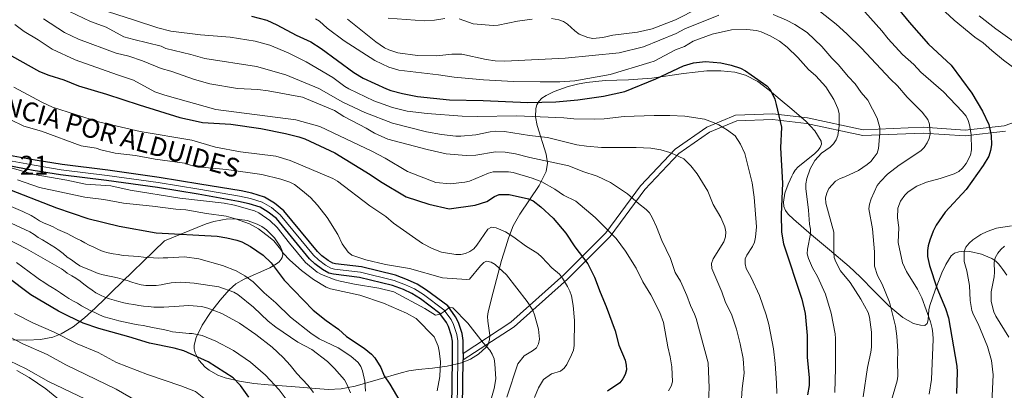
# Model space of a CAD drawing. Units: metres. Extents: x 620507 to 627377, y 766717 to 771467.
# Drawn here: x 625330 to 625850, y 767669 to 767865 of the extents above; entities that cross this region are included whole.
import ezdxf
from ezdxf.enums import TextEntityAlignment as Align

# ---------------------------------------------------------------- set-up
doc = ezdxf.new("R2010")
doc.units = ezdxf.units.M
doc.header["$MEASUREMENT"] = 0
doc.linetypes.add('DGN Style 3', pattern=[120.10663, 85.79045, -34.31618])
doc.linetypes.add('DGN Style 4', pattern=[137.35051, 68.63236, -34.31618, 0.08579, -34.31618])
for name, color, linetype, lineweight in [('Altimetria', 7, 'Continuous', 0), ('centroides', 7, 'Continuous', 0), ('Complex', 7, 'Continuous', 0), ('Ejes', 7, 'Continuous', 0), ('Entidades rusticas', 7, 'Continuous', 0), ('Textos rotulacion', 7, 'Continuous', 0), ('Viales-ffcc', 7, 'Continuous', 0), ('Zona arbolada', 7, 'Continuous', 0)]:
    doc.layers.add(name, color=color, linetype=linetype, lineweight=lineweight)
doc.styles.add('Style-Arial Narrow', font='txt')
doc.styles.add('Style-Times New Roman', font='txt')

msp = doc.modelspace()

# ---------------------------------------------------------------- linework, layer by layer
at = {"layer": 'Altimetria', "color": 30, "linetype": 'Continuous', "lineweight": 30, "flags": 128}
for points, elevation in [([(625790.278, 767875.662), (625800.011, 767863.714), (625810.225, 767852.192), (625822.277, 767841.013), (625833.205, 767826.266), (625838.857, 767816.789), (625842.081, 767809.703), (625843.366, 767803.977), (625843.499, 767798.942), (625843.119, 767795.889), (625842.094, 767793.006), (625839.176, 767788.013), (625830.25, 767775.409), (625819.046, 767763.443), (625814.38, 767756.591), (625812.736, 767753.355), (625810.873, 767748.573), (625810.02, 767745.609), (625809.708, 767743.13), (625809.769, 767740.075), (625810.798, 767735.147), (625814.596, 767723.474), (625819.22, 767712.458), (625820.786, 767707.584)], 700), ([(625452.281, 767867), (625460.371, 767864.767), (625465.596, 767862.423), (625475.952, 767856.889), (625483.63, 767853.288), (625489.101, 767849.835), (625506.414, 767837.215), (625511.255, 767834.205), (625523.633, 767828.46), (625525.995, 767827.637), (625532.124, 767826.011), (625540.006, 767824.503), (625556.915, 767822.764), (625574.742, 767822.427), (625598.363, 767821.25), (625613.127, 767821.688), (625624.737, 767822.788), (625638.367, 767824.691), (625649.646, 767827.191), (625666.076, 767833.792), (625680.616, 767840.768), (625686.022, 767842.275), (625692.394, 767842.935), (625700.493, 767842.286), (625705.883, 767841.088), (625710.787, 767839.448), (625713.419, 767838.048), (625716.538, 767836.02), (625724.815, 767830.068), (625726.517, 767828.147), (625728.934, 767823.003), (625729.676, 767820.231), (625732.589, 767808.239), (625731.935, 767797.371), (625733.081, 767778.669), (625732.322, 767762.237), (625732.447, 767752.798), (625733.573, 767746.74), (625743.335, 767717.429), (625745.055, 767709.872), (625746.056, 767698.229), (625746.105, 767686.818), (625747.133, 767675.915), (625747.106, 767671.877), (625746.326, 767666.868)], 725), ([(625325.411, 767845.917), (625340.198, 767837.78), (625345.059, 767835.766), (625352.956, 767833.225), (625360.828, 767830.147), (625375.664, 767825.809), (625392.902, 767820.065), (625414.304, 767813.486), (625422.392, 767811.602), (625426.428, 767810.774), (625441.371, 767809.874), (625457.138, 767807.561), (625470.161, 767804.959), (625477.325, 767803.164), (625480.44, 767802.067), (625496.36, 767794.746), (625515.037, 767783.323), (625520.447, 767779.661), (625534.049, 767771.57), (625546.084, 767767.664), (625556.843, 767765.198), (625570.591, 767767.096), (625576.78, 767769.071), (625580.8, 767771.76), (625583.247, 767772.767), (625588.525, 767772.7), (625598.655, 767770.524), (625601.218, 767769.373), (625605.327, 767766.207), (625611.835, 767760.256), (625618.541, 767752.367), (625623.278, 767745.125), (625630.169, 767736.05), (625633.721, 767729.16), (625636.604, 767721.145), (625639.808, 767713.611), (625644.484, 767700.798), (625646.55, 767693.225), (625649.815, 767685.306), (625650.432, 767682.619), (625650.486, 767680.118), (625649.812, 767677.629), (625648.625, 767675.301), (625646.98, 767673.349), (625640.491, 767668.812)], 750), ([(625321.036, 767776.575), (625349.182, 767765.77), (625365.692, 767760.019), (625382.295, 767756.051), (625401.857, 767752.419), (625434.185, 767750.789), (625439.289, 767749.921), (625444.52, 767748.584), (625447.106, 767747.673), (625451.795, 767745.328), (625458.496, 767740.693), (625462.697, 767736.557), (625469.453, 767727.576), (625484.794, 767711.581), (625491.78, 767706.182), (625498.327, 767701.605), (625502.493, 767697.691), (625511.752, 767691.645), (625515.636, 767688.391), (625517.398, 767686.496), (625520.704, 767681.28), (625522.349, 767676.938), (625525.377, 767672.623), (625530.716, 767663.532)], 775), ([(625450.931, 767665.688), (625446.495, 767671.893), (625442.624, 767675.952), (625429.33, 767684.322), (625416.435, 767690.169), (625411.355, 767691.497), (625398.244, 767694.244), (625387.441, 767697.563), (625371.564, 767701.897), (625363.208, 767704.817), (625355.16, 767708.583), (625350.192, 767711.083), (625335.653, 767719.822), (625322.663, 767729.51)], 800), ([(625820.786, 767707.584), (625825.197, 767682.109), (625825.46, 767679.115), (625825.052, 767667.606)], 700)]:
    msp.add_lwpolyline(points, dxfattribs=dict(at, elevation=elevation))
at = {"layer": 'Altimetria', "color": 30, "linetype": 'Continuous', "lineweight": 0, "flags": 128}
for points, elevation in [([(625812.188, 767875.684), (625823.818, 767864.784), (625834.754, 767855.859), (625839.238, 767852.796), (625843.721, 767848.731), (625849.914, 767843.768), (625864.8, 767832.847)], 695), ([(625696.462, 767767.366), (625693.533, 767774.501), (625687.885, 767783.588), (625684.499, 767787.849), (625680.834, 767791.56), (625676.007, 767793.88), (625673.519, 767794.946), (625668.67, 767796.395), (625663.444, 767797.167), (625655.729, 767797.631), (625637.299, 767797.565), (625629.459, 767798.232), (625624.269, 767798.981), (625608.735, 767802.772), (625599.217, 767803.871), (625586.122, 767805.925), (625581.059, 767806.126), (625578.497, 767805.885), (625570.915, 767804.318), (625562.946, 767803.569), (625560.35, 767803.573), (625552.749, 767804.389), (625544.715, 767805.823), (625526.761, 767810.482), (625512.236, 767815.96), (625500.554, 767821.534), (625487.871, 767828.732), (625470.342, 767836.001), (625454.885, 767840.259), (625427.535, 767844.532), (625420.12, 767846.724), (625406.959, 767849.851), (625404.565, 767851.02), (625390.015, 767854.523), (625384.785, 767856.076), (625375.338, 767861.077), (625367.146, 767864.068), (625352.341, 767871.062)], 735), ([(625730.083, 767667.646), (625729.927, 767673.157), (625729.22, 767683.517), (625728.309, 767691.207), (625725.808, 767704.032), (625724.417, 767709.153), (625720.907, 767719.333), (625716.506, 767728.958), (625713.921, 767733.664), (625713.284, 767736.173), (625713.261, 767738.683), (625714.125, 767740.725), (625717.214, 767745.294), (625718.278, 767747.557), (625718.812, 767750.256), (625719.218, 767755.574), (625718.059, 767771.265), (625717.081, 767778.937), (625713.14, 767794.411), (625710.789, 767799.405), (625708.102, 767803.69), (625704.039, 767806.776), (625699.296, 767809.586), (625696.831, 767810.673), (625691.746, 767812.44), (625681.34, 767814.136), (625673.399, 767814.511), (625665.103, 767814.46), (625649.34, 767813.861), (625638.819, 767812.622), (625633.622, 767812.435), (625622.775, 767812.69), (625617.497, 767813.183), (625592.411, 767814.258), (625571.765, 767813.875), (625563.653, 767814.026), (625545.202, 767815.508), (625534.499, 767816.808), (625526.777, 767818.604), (625516.965, 767822.181), (625503.679, 767828.617), (625501.625, 767829.804), (625495.276, 767834.527), (625481.166, 767842.859), (625471.572, 767847.625), (625461.901, 767851.659), (625454.187, 767853.776), (625441.005, 767855.835), (625425.311, 767857.025), (625409.636, 767859.035), (625402.713, 767860.759), (625390.345, 767864.805), (625362.445, 767873.79)], 730), ([(625688.639, 767871.194), (625676.467, 767865.035), (625664.07, 767860.268), (625656.407, 767858.55), (625643.252, 767856.852), (625638.054, 767855.613), (625632.813, 767855.144), (625630.113, 767855.59), (625625.464, 767857.45), (625623.192, 767859.104), (625619.287, 767862.72), (625617.171, 767864.101), (625614.824, 767865.016), (625610.941, 767865.753)], 710), ([(625342.235, 767865.515), (625353.29, 767858.237), (625360.792, 767854.743), (625380.734, 767847.386), (625387.467, 767845.749), (625394.544, 767843.313), (625404.487, 767839.268), (625409.556, 767837.787), (625422.085, 767833.387), (625430.154, 767831.106), (625444.935, 767828.796), (625455.577, 767828.12), (625461.004, 767827.46), (625479.253, 767824.146), (625496.182, 767817.08), (625501.039, 767814.013), (625512.828, 767807.796), (625517.25, 767805.148), (625524.435, 767801.963), (625545.086, 767796.528), (625555.172, 767794.278), (625565.718, 767793.411), (625570.893, 767793.58), (625581.277, 767795.235), (625586.417, 767795.128), (625591.785, 767794.296), (625599.402, 767792.337), (625620.004, 767787.862), (625627.44, 767784.945), (625635.017, 767782.465), (625642.051, 767779.027), (625651.106, 767773.092), (625656.878, 767768.013), (625661.021, 767764.848), (625662.669, 767762.967), (625664.164, 767760.631), (625666.465, 767755.737), (625669.163, 767748.376), (625673.757, 767738.931), (625676.348, 767731.497), (625679.037, 767726.885), (625682.472, 767719.458), (625684.33, 767714.089), (625686.543, 767709.55), (625687.359, 767707.167), (625693.802, 767683.8), (625694.206, 767670.582), (625693.732, 767660.147)], 740), ([(625760.715, 767668.219), (625761.052, 767680.951), (625761.081, 767696.698), (625760.823, 767699.214), (625758.826, 767709.995), (625755.854, 767720.055), (625751.582, 767729.396), (625748.844, 767734.045), (625746.739, 767738.927), (625746.091, 767741.343), (625746.232, 767743.927), (625747.83, 767751.971), (625747.869, 767754.471), (625747.326, 767757.03), (625746.855, 767764.397), (625745.346, 767775.918), (625745.394, 767778.417), (625745.943, 767781.107), (625747.734, 767786.244), (625750.101, 767790.687), (625753.669, 767794.575), (625758.283, 767797.693), (625760.029, 767799.481), (625761.462, 767801.58), (625762.324, 767803.928), (625763.04, 767808.88), (625762.957, 767815.538), (625762.243, 767818.155), (625760.199, 767822.968), (625756.013, 767829.524), (625750.631, 767835.41), (625746.843, 767838.842), (625741.225, 767845.116), (625735.528, 767850.476), (625731.545, 767853.741), (625726.918, 767856.383), (625721.821, 767858.675), (625719.226, 767859.398), (625714.155, 767859.905), (625706.114, 767859.73), (625695.88, 767857.489), (625685.893, 767853.642), (625681.156, 767850.959), (625676.432, 767849.086), (625665.201, 767843.195), (625662.837, 767842.38), (625641.957, 767836.139), (625623.28, 767832.742), (625615.223, 767832.246), (625604.97, 767832.213), (625590.872, 767832.49), (625574.953, 767833.23), (625559.355, 767834.636), (625551.167, 767836.016), (625530.112, 767838.461), (625524.857, 767839.935), (625517.542, 767843.429), (625501.177, 767853.838), (625492.236, 767860.637), (625488.191, 767864.218), (625486.044, 767865.509)], 720), ([(625699.382, 767867.433), (625681.442, 767860.194), (625676.78, 767857.77), (625659.56, 767850.715), (625646.595, 767847.607), (625618.197, 767844.754), (625586.243, 767843.204), (625581.161, 767843.342), (625576.329, 767843.95), (625563.547, 767846.863), (625558.179, 767846.81), (625550.344, 767846.017), (625540.082, 767846.147), (625529.662, 767847.601), (625524.834, 767849.153), (625522.546, 767850.262), (625517.938, 767853.388), (625503.041, 767865.356)], 715), ([(625554.41, 767865.705), (625548.958, 767864.819), (625543.61, 767864.378), (625524.552, 767865.94)], 710), ([(625600.647, 767865.414), (625592.881, 767864.311), (625582.701, 767862.107), (625580.081, 767862.072), (625569.526, 767862.862), (625562.15, 767865.464)], 710), ([(625780.097, 767700.079), (625779.027, 767708.018), (625778.346, 767710.424), (625774.473, 767717.519), (625768.751, 767726.181), (625763.72, 767732.456), (625761.194, 767737.165), (625760.364, 767739.522), (625760.129, 767742.131), (625760.268, 767752.926), (625756.037, 767768.202), (625755.825, 767770.907), (625756.486, 767773.493), (625757.605, 767775.819), (625761.136, 767779.751), (625763.457, 767781.098), (625765.989, 767781.985), (625773.309, 767785.434), (625777.818, 767788.624), (625779.742, 767790.22), (625781.54, 767792.478), (625783.042, 767794.591), (625783.792, 767796.976), (625784.5, 767805.362), (625784.454, 767807.996), (625783.034, 767812.981), (625778.211, 767822.499), (625774.676, 767826.636), (625771.549, 767831.209), (625767.728, 767835.125), (625762.681, 767841.144), (625759.113, 767844.684), (625753.861, 767850.925), (625746.077, 767858.325), (625739.594, 767862.523), (625735.194, 767864.894), (625728.11, 767867.8)], 715), ([(625789.607, 767715.804), (625785.841, 767725.384), (625783.307, 767729.991), (625781.771, 767734.806), (625781.69, 767742.48), (625780.648, 767754.647), (625778.776, 767765.208), (625779.076, 767767.686), (625779.967, 767770.502), (625783.163, 767777.566), (625784.798, 767779.629), (625788.618, 767783.396), (625794.752, 767788.218), (625806.139, 767795.799), (625807.878, 767797.592), (625809.535, 767800.022), (625810.681, 767802.396), (625811.182, 767804.846), (625810.86, 767809.923), (625809.953, 767812.285), (625806.896, 767816.288), (625799.026, 767824.186), (625793.808, 767830.09), (625790.118, 767833.69), (625774.898, 767850.031), (625767.131, 767857.61), (625761.46, 767862.624), (625753.144, 767869.138)], 710), ([(625776.548, 767869.239), (625785.559, 767859.142), (625788.923, 767854.882), (625796.556, 767846.715), (625802.424, 767841.462), (625806.286, 767837.41), (625818.252, 767826.914), (625828.087, 767816.574), (625830.09, 767814.142), (625831.225, 767811.906), (625831.945, 767809.484), (625832.758, 767804.407), (625833.057, 767796.298), (625832.522, 767793.549), (625830.109, 767789.036), (625828.198, 767786.557), (625826.347, 767784.878), (625823.876, 767783.696), (625816.47, 767781.144), (625809.189, 767779.237), (625804.026, 767777.051), (625799.548, 767774.082), (625797.738, 767772.357), (625795.428, 767769.137), (625794.091, 767765.524), (625793.814, 767760.444), (625794.551, 767755.225), (625794.201, 767747.297), (625796.552, 767736.621), (625798.644, 767731.993), (625804.378, 767722.754), (625806.755, 767718.177), (625811.225, 767705.474), (625812.188, 767701.905), (625812.507, 767699.247), (625812.701, 767696.351), (625811.877, 767674.994), (625810.674, 767667.358)], 705), ([(625861.19, 767849.231), (625845.796, 767860.192), (625836.961, 767867.05)], 690), ([(625672.748, 767669.078), (625674.259, 767671.44), (625674.827, 767673.877), (625674.498, 767681.799), (625673.682, 767687.064), (625672.391, 767692.21), (625670.14, 767705.097), (625668.184, 767710.371), (625663.4, 767719.668), (625659.17, 767726.576), (625655.639, 767733.856), (625650.025, 767742.799), (625645.102, 767749.41), (625634.058, 767760.61), (625623.824, 767769.146), (625617.302, 767772.396), (625612.578, 767775.562), (625605.798, 767779.419), (625600.743, 767781.399), (625590.601, 767784.322), (625588.137, 767784.755), (625582.754, 767784.773), (625580.106, 767784.627), (625577.668, 767784.068), (625567.618, 767779.863), (625565.133, 767779.234), (625557.385, 767778.448), (625549.666, 767779.139), (625534.752, 767784.838), (625522.914, 767791.889), (625515.897, 767795.627), (625488.305, 767808.675), (625475.691, 767812.123), (625433.356, 767817.637), (625406.349, 767825.176), (625401.134, 767827.014), (625389.818, 767833.044), (625381.423, 767835.874), (625358.927, 767843.817), (625346.846, 767849.432), (625339.509, 767854.454), (625332.096, 767858.894), (625327.105, 767862.443)], 745), ([(625601.97, 767665.531), (625604.013, 767670.556), (625606.683, 767675.041), (625610.846, 767677.996), (625615.74, 767679.469), (625617.513, 767681.02), (625619.066, 767682.979), (625621.532, 767687.997), (625622.472, 767690.558), (625622.924, 767693.017), (625623.056, 767706.109), (625622.3, 767714.148), (625621.403, 767719.128), (625620.636, 767721.677), (625619.433, 767724.15), (625616.737, 767728.618), (625615.175, 767730.57), (625611.083, 767733.976), (625605.793, 767739.722), (625603.645, 767741.578), (625597.214, 767745.562), (625590.907, 767750.285), (625586.489, 767752.973), (625581.67, 767755.182), (625579.123, 767755.442), (625577.156, 767754.473), (625571.411, 767746.007), (625569.769, 767744.121), (625567.734, 767742.542), (625565.467, 767741.486), (625562.986, 767741.019), (625560.298, 767741.003), (625552.642, 767742.332), (625547.813, 767744.138), (625542.731, 767746.796), (625527.333, 767757.66), (625523.331, 767761.14), (625514.762, 767766.708), (625497.82, 767779.777), (625495.329, 767781.149), (625472.781, 767790.665), (625465.098, 767792.92), (625446.42, 767795.348), (625433.268, 767797.751), (625420.735, 767801.345), (625393.434, 767806.002), (625371.272, 767811.156), (625347.049, 767818.908), (625341.403, 767821.548), (625326.574, 767829.391)], 755), ([(625587.266, 767665.771), (625593.128, 767683.382), (625596.429, 767687.526), (625600.903, 767690.12), (625602.926, 767691.81), (625604.028, 767693.816), (625604.595, 767696.356), (625604.098, 767701.555), (625601.965, 767709.243), (625600.964, 767711.647), (625598.068, 767716.184), (625587.049, 767730.249), (625581.184, 767735.72), (625578.93, 767737.055), (625576.532, 767737.44), (625575.117, 767736.762), (625573.332, 767735.009), (625567.532, 767728.056), (625565.937, 767727.761), (625553.265, 767728.758), (625535.772, 767733.591), (625523.105, 767735.843), (625512.689, 767738.21), (625505.271, 767740.707), (625503.385, 767742.345), (625500.229, 767746.749), (625497.991, 767751.551), (625492.238, 767760.593), (625487.121, 767767.125), (625483.486, 767771.065), (625479.288, 767774.686), (625474.929, 767778.002), (625472.581, 767779.213), (625467.687, 767780.903), (625457.641, 767783.235), (625439.07, 767785.986), (625425.748, 767787.16), (625420.076, 767788.243), (625416.849, 767789.353), (625401.399, 767791.418), (625390.996, 767793.399), (625380.249, 767794.641), (625372.528, 767796.277), (625370.183, 767797.149), (625362.26, 767798.434), (625341.17, 767806.119), (625331.864, 767808.907), (625324.643, 767812.29)], 760), ([(625577.07, 767657.879), (625580.539, 767670.315), (625581.377, 767675.422), (625581.015, 767683.286), (625580.563, 767685.931), (625579.599, 767688.388), (625578.335, 767690.545), (625574.745, 767694.352), (625566.696, 767704.849), (625558.649, 767712.859), (625557.163, 767713.167), (625554.166, 767710.861), (625551.997, 767709.617), (625549.561, 767709.04), (625543.901, 767712.57), (625527.465, 767721.338), (625519.601, 767723.304), (625506.784, 767725.37), (625499.098, 767726.938), (625496.52, 767727.595), (625489.187, 767730.436), (625487.049, 767731.733), (625480.891, 767736.894), (625472.271, 767746.945), (625465.808, 767755.312), (625462.012, 767759.036), (625456.17, 767763.137), (625453.88, 767764.145), (625443.244, 767767.114), (625437.797, 767768.105), (625414.399, 767770.758), (625388.022, 767775.008), (625377.902, 767777.251), (625364.528, 767778.194), (625354.552, 767780.275), (625337.342, 767783.246), (625325.098, 767786.735)], 765), ([(625550.45, 767669.087), (625551.907, 767676.537), (625552.195, 767684.594), (625551.57, 767689.934), (625550.92, 767692.687), (625548.836, 767697.568), (625539.36, 767707.191), (625534.233, 767710.074), (625522.019, 767715.281), (625509.519, 767719.48), (625494.059, 767722.871), (625491.747, 767723.876), (625485.023, 767727.897), (625478.661, 767732.607), (625472.607, 767737.979), (625469.034, 767741.826), (625467.64, 767743.914), (625463.98, 767748.181), (625462.117, 767749.848), (625455.966, 767754.63), (625451.239, 767757.193), (625443.792, 767759.954), (625438.846, 767761.26), (625428.467, 767762.644), (625417.533, 767764.72), (625412.281, 767764.902), (625399.947, 767766.527), (625384.638, 767768.091), (625374.089, 767770.164), (625364.165, 767771.402), (625340.109, 767776.483), (625328.53, 767780.525)], 770), ([(625317.21, 767769.759), (625331.416, 767763.741), (625335.758, 767761.579), (625338.036, 767760.286), (625340.197, 767758.869), (625342.59, 767757.678), (625344.954, 767756.728), (625347.438, 767755.597), (625349.823, 767754.275), (625352.379, 767753.249), (625354.799, 767752.144), (625356.991, 767750.877), (625359.427, 767749.662), (625361.93, 767748.486), (625364.144, 767747.218), (625366.488, 767745.943), (625368.806, 767744.952), (625371.282, 767743.691), (625373.834, 767742.599), (625376.389, 767741.922), (625379.086, 767741.432), (625381.742, 767740.988), (625384.357, 767740.591), (625387.152, 767740.27), (625389.802, 767740.088), (625392.497, 767739.926), (625395.165, 767739.678), (625397.877, 767739.428), (625400.443, 767739.295), (625402.965, 767739.165), (625405.52, 767739.207), (625408.101, 767739.335), (625416.771, 767739.839), (625424.398, 767738.727), (625436.971, 767735.265), (625444.084, 767732.393), (625448.816, 767729.84), (625453.11, 767726.527), (625458.96, 767720.809), (625465.204, 767715.602), (625472.881, 767707.949), (625483.546, 767699.476), (625488.062, 767696.561), (625498.001, 767691.69), (625504.729, 767687.423), (625508.714, 767684.071), (625510.125, 767681.945), (625511.009, 767679.589), (625512.178, 767674.083), (625512.628, 767668.803)], 780), ([(625711.214, 767662.213), (625711.77, 767670.268), (625712.735, 767678.285), (625712.211, 767686.084), (625710.742, 767693.789), (625708.754, 767701.646), (625706.205, 767708.932), (625702.794, 767716.29), (625700.934, 767721.378), (625695.635, 767733.716), (625695.568, 767736.218), (625696.314, 767738.818), (625702.012, 767747.792), (625702.974, 767750.385), (625703.029, 767753.005), (625702.571, 767755.691), (625700.405, 767760.602), (625696.462, 767767.366)], 735), ([(625409.744, 767726.059), (625407.036, 767725.633), (625404.493, 767725.066), (625401.852, 767724.68), (625399.098, 767724.584), (625396.355, 767724.662), (625393.868, 767725.03), (625391.353, 767725.64), (625388.912, 767726.398), (625386.44, 767727.375), (625383.888, 767728.096), (625381.369, 767728.641), (625378.916, 767729.203), (625376.265, 767729.733), (625373.767, 767730.276), (625371.15, 767731.001), (625368.64, 767732.068), (625366.238, 767733.108), (625363.87, 767733.992), (625361.474, 767735.139), (625359.188, 767736.651), (625357.06, 767738.263), (625354.768, 767739.688), (625352.696, 767741.492), (625350.633, 767743.1), (625348.564, 767744.599), (625346.355, 767745.953), (625344.088, 767747.42), (625341.681, 767748.743), (625339.516, 767750.095), (625337.3, 767751.69), (625335, 767752.985), (625313.258, 767763.004)], 785), ([(625854.159, 767756.14), (625846.235, 767754.931), (625841.357, 767753.268), (625838.009, 767751.638), (625833.627, 767748.782), (625831.756, 767747.063), (625830.075, 767744.946), (625829.103, 767742.593), (625829.061, 767737.369), (625830.452, 767732.384), (625832.02, 767724.617), (625832.224, 767716.802), (625833.237, 767711.504), (625834.021, 767709.093), (625836.435, 767704.508), (625841.406, 767692.517), (625843.552, 767685.058), (625844.531, 767677.409), (625843.232, 767651.555)], 695), ([(625485.058, 767668.106), (625481.987, 767672.052), (625476.243, 767678.231), (625472.749, 767682.52), (625468.958, 767686.566), (625463.114, 767692.044), (625454.581, 767698.84), (625445.974, 767704.695), (625436.492, 767709.96), (625429.163, 767712.66), (625425.874, 767713.632), (625419.163, 767714.123), (625416.471, 767713.98), (625413.951, 767713.783), (625411.34, 767713.525), (625408.58, 767713.343), (625405.872, 767713.288), (625403.293, 767713.203), (625400.528, 767713.282), (625397.859, 767713.509), (625395.234, 767713.754), (625392.665, 767714.192), (625389.985, 767714.615), (625387.347, 767714.992), (625384.784, 767715.539), (625382.081, 767716.291), (625379.634, 767716.94), (625377.21, 767717.632), (625374.778, 767718.542), (625372.334, 767719.605), (625370.027, 767720.769), (625367.932, 767722.204), (625365.627, 767723.782), (625363.629, 767725.364), (625361.672, 767726.922), (625359.433, 767728.496), (625357.262, 767729.761), (625354.863, 767731.215), (625352.794, 767732.713), (625351.725, 767733.524), (625333.27, 767744.014), (625311.514, 767755.064)], 790), ([(625852.74, 767697.356), (625845.908, 767708.414), (625844.798, 767710.795), (625843.476, 767716.302), (625843.384, 767721.341), (625844.906, 767729.173), (625845.187, 767731.657), (625844.933, 767736.871), (625845.437, 767739.314), (625846.838, 767741.749), (625848.556, 767743.676), (625850.508, 767745.373)], 690), ([(625402.671, 767701.993), (625399.978, 767702.548), (625397.498, 767703.025), (625394.996, 767703.503), (625392.253, 767703.951), (625389.534, 767704.442), (625387.057, 767704.962), (625384.538, 767705.507), (625382.083, 767706.026), (625379.594, 767706.721), (625376.912, 767707.449), (625374.295, 767708.196), (625371.827, 767709.217), (625369.496, 767710.361), (625366.948, 767711.518), (625364.638, 767712.639), (625362.405, 767713.951), (625360.283, 767715.3), (625358.064, 767716.481), (625355.701, 767717.801), (625353.473, 767719.201), (625351.344, 767720.79), (625349.076, 767722.257), (625346.846, 767723.613), (625344.656, 767724.923), (625342.439, 767726.496), (625340.163, 767727.833), (625338.105, 767729.506), (625327.966, 767736.762)], 795), ([(625504.64, 767667.902), (625502.729, 767672.577), (625501.349, 767674.784), (625496.152, 767680.891), (625492.423, 767684.566), (625484.214, 767690.924), (625476.727, 767694.821), (625465.069, 767702.613), (625461.157, 767705.816), (625453.229, 767713.185), (625445.043, 767719.96), (625442.829, 767721.125), (625434.962, 767723.883), (625421.886, 767725.917), (625414.94, 767726.488), (625412.246, 767726.301), (625409.744, 767726.059)], 785), ([(625789.027, 767658.733), (625793.607, 767674.294), (625794.021, 767676.76), (625793.842, 767684.674), (625794.068, 767689.906), (625793.507, 767697.988), (625792.731, 767703.205), (625789.607, 767715.804)], 710), ([(625432.231, 767656.796), (625430.209, 767661.627), (625428.9, 767663.756), (625422.601, 767668.748), (625414.951, 767671.743), (625397.229, 767677.64), (625380.885, 767683.985), (625371.185, 767689.245), (625360.139, 767693.849), (625347.506, 767700.277), (625336.904, 767704.845), (625326.846, 767709.867)], 805), ([(625407.836, 767654.245), (625380.608, 767670.005), (625354.063, 767682.716), (625344.119, 767688.267), (625331.325, 767693.89), (625320.674, 767699.569)], 810), ([(625471.661, 767663.3), (625466.933, 767669.54), (625459.747, 767677.345), (625451.696, 767684.2), (625442.731, 767690.346), (625433.387, 767695.293), (625426.103, 767698.304), (625420.809, 767699.262), (625419.307, 767699.334), (625410.551, 767700.275), (625407.966, 767700.824), (625405.469, 767701.367), (625402.671, 767701.993)], 795), ([(625775.766, 767665.833), (625778.068, 767681.338), (625779.784, 767689.454), (625780.161, 767692.092), (625780.097, 767700.079)], 715), ([(625364.406, 767664.575), (625344.851, 767673.93), (625333.056, 767680.709), (625324.373, 767684.814)], 815)]:
    msp.add_lwpolyline(points, dxfattribs=dict(at, elevation=elevation))
at = {"layer": 'Complex', "color": 92, "linetype": 'DGN Style 3', "lineweight": 0}
msp.add_polyline3d([(625326.009, 767695.989, 821.631), (625333.474, 767695.825, 821.399), (625340.714, 767696.199, 820.607), (625347.247, 767697.419, 819.208), (625351.664, 767699.155, 818.17), (625357.98, 767702.865, 816.525), (625363.937, 767707.512, 814.682), (625369.546, 767712.653, 812.532), (625374.819, 767717.846, 809.97), (625378.154, 767721.119, 807.981), (625406.314, 767748.229, 789.729), (625428.357, 767757.197, 788.489), (625432.278, 767758.539, 788.343), (625439.772, 767759.817, 788.336), (625444.895, 767759.766, 788.42), (625450.001, 767758.93, 788.494), (625452.515, 767758.201, 788.506), (625455.234, 767757.148, 788.484), (625457.691, 767755.805, 788.29), (625460.103, 767754.059, 787.88), (625464.445, 767749.781, 786.67), (625467.572, 767745.151, 785.379), (625468.463, 767742.967, 784.866), (625468.792, 767741.011, 784.529), (625468.473, 767739.387, 784.433), (625467.958, 767738.495, 784.538), (625466.875, 767737.233, 784.978), (625465.481, 767736.085, 785.711), (625461.935, 767734.035, 787.877), (625448.376, 767728.096, 796.632), (625444.05, 767725.534, 799.071), (625440.404, 767722.356, 800.655), (625435.649, 767716.851, 801.528), (625430.618, 767710.39, 801.592), (625426.203, 767703.671, 801.46), (625423.062, 767697.134, 801.824), (625422, 767693.093, 802.683), (625421.963, 767691.174, 803.409), (625422.393, 767689.179, 804.406), (625424.467, 767685.233, 806.912), (625427.827, 767681.59, 809.666), (625429.865, 767679.973, 810.973), (625434.402, 767677.337, 813.123), (625438.403, 767675.884, 814.197), (625445.847, 767674.057, 815.657), (625453.433, 767672.876, 816.61), (625461.017, 767672.134, 816.797), (625465.999, 767671.782, 816.368), (625473.256, 767671.313, 814.701), (625492.831, 767669.669, 806.634), (625499.664, 767670.109, 803.696), (625507.075, 767671.577, 800.416), (625531.379, 767678.6, 789.502), (625535.445, 767679.531, 788.163), (625540.325, 767680.249, 787.396), (625547.984, 767681.038, 787.341), (625555.749, 767682.016, 788.048), (625563.28, 767683.787, 788.892), (625568.005, 767685.706, 789.221), (625572.376, 767688.424, 789.148), (625576.294, 767692.12, 788.489), (625577.399, 767693.743, 788.08), (625578.179, 767696.031, 787.454), (625578.347, 767698.418, 786.765), (625577.298, 767705.871, 784.618), (625577.135, 767708.35, 783.976), (625577.417, 767710.775, 783.419), (625579.968, 767721.165, 781.837), (625584.495, 767737.905, 780.228), (625586.68, 767745.028, 779.119), (625588.242, 767749.746, 778.023), (625590.701, 767756.125, 775.946), (625594.07, 767762.376, 773.321), (625604.294, 767777.553, 765.261), (625608.153, 767784.851, 761.408), (625608.725, 767789.306, 759.21), (625608.064, 767794.105, 756.894), (625603.336, 767809.101, 749.65), (625602.398, 767813.809, 747.273), (625602.554, 767818.128, 744.985), (625603.188, 767820.095, 743.887), (625604.27, 767821.909, 742.826), (625605.859, 767823.553, 741.807), (625608.013, 767825.008, 740.837), (625612.283, 767827.136, 739.315), (625619.651, 767829.849, 737.235), (625624.565, 767831.09, 736.204), (625629.479, 767831.963, 735.436), (625639.31, 767832.911, 734.609), (625651.602, 767833.371, 734.703), (625663.896, 767834.123, 735.768), (625680.731, 767836.557, 738.471), (625693.026, 767837.977, 740.894), (625700.402, 767838.073, 742.295), (625707.777, 767837.261, 743.525), (625713.425, 767835.754, 744.375), (625719.944, 767832.354, 745.593), (625725.943, 767827.832, 746.442), (625731.833, 767822.833, 746.289), (625737.962, 767817.832, 744.665), (625745.555, 767811.243, 741.068), (625750.219, 767806.274, 737.879), (625753.563, 767800.989, 734.588), (625753.711, 767799.309, 733.544), (625753.04, 767797.624, 732.428), (625751.721, 767795.931, 731.262), (625749.925, 767794.231, 730.069), (625741.375, 767787.35, 725.474), (625739.749, 767785.607, 724.484), (625738.668, 767783.854, 723.602), (625738.058, 767782.491, 723.257), (625737.098, 767780.437, 723.524), (625736.081, 767778.205, 724.472), (625734.296, 767773.435, 727.679), (625733.533, 767768.635, 731.405), (625733.795, 767766.366, 733.004), (625734.624, 767764.259, 734.181), (625736.126, 767762.373, 734.754), (625738.911, 767759.794, 735.023), (625748.374, 767751.472, 735.368), (625757.892, 767743.484, 734.911), (625768.362, 767734.673, 733.567), (625774.043, 767729.277, 732.015), (625781.638, 767721.424, 728.877), (625789.222, 767713.851, 725.199), (625796.758, 767707.687, 721.727), (625802.354, 767704.666, 719.705), (625806.051, 767703.68, 718.809), (625808.336, 767703.598, 718.536), (625809.507, 767704.599, 719.474), (625810.061, 767706.57, 721.347), (625810.298, 767709.099, 723.46), (625810.519, 767711.773, 725.119), (625811.024, 767714.177, 725.629), (625813.795, 767722.142, 723.598), (625817.377, 767731.373, 720.178), (625819.435, 767735.739, 718.626), (625822.203, 767740.387, 717.382), (625823.993, 767741.731, 717.098), (625826.334, 767742.505, 716.92), (625829.078, 767742.775, 716.816), (625832.08, 767742.607, 716.755), (625838.27, 767741.225, 716.631), (625843.732, 767738.886, 716.295), (625845.823, 767737.524, 715.967), (625847.293, 767736.123, 715.491), (625848.497, 767734.559, 714.604), (625849.56, 767733.099, 713.384), (625851.61, 767730.065, 710.042)], dxfattribs=at)
at = {"layer": 'Complex', "color": 20, "linetype": 'Continuous', "lineweight": 0}
for points in [[(625563.886, 767660.539, 766.395), (625564.234, 767685.499, 765.758), (625564.201, 767688.741, 765.687), (625564.13, 767695.675, 765.535), (625563.61, 767699.384, 765.391), (625561.703, 767705.128, 765.172), (625560.197, 767708.161, 765.146), (625556.007, 767713.869, 764.551), (625544.838, 767722.232, 763.918), (625539.838, 767725.391, 764.089), (625534.76, 767727.724, 764.459), (625528.448, 767730.045, 764.918), (625510.418, 767734.473, 764.918), (625496.649, 767736.162, 764.918), (625495.28, 767736.544, 764.918), (625492.876, 767737.848, 764.918), (625489.487, 767740.387, 764.918), (625487.189, 767742.669, 764.918), (625469.422, 767764.086, 764.309), (625464.374, 767768.131, 764.309), (625459.136, 767771.248, 764.309), (625452.436, 767773.381, 764.267), (625446.714, 767774.632, 763.982), (625424.927, 767778.246, 763.287), (625403.372, 767781.741, 763.107), (625376.234, 767785.511, 763.107), (625352.081, 767788.525, 763.107), (625337.79, 767790.837, 763.83), (625324.265, 767793.346, 765.097)], [(625323.093, 767788.049, 765.097), (625336.862, 767785.495, 763.83), (625351.312, 767783.157, 763.107), (625375.525, 767780.136, 763.107), (625402.565, 767776.38, 763.107), (625424.049, 767772.896, 763.287), (625445.39, 767769.113, 763.982), (625450.966, 767767.893, 764.267), (625456.794, 767766.038, 764.309), (625461.133, 767763.456, 764.309), (625465.423, 767760.018, 764.309), (625482.996, 767738.835, 764.918), (625485.768, 767736.082, 764.918), (625489.805, 767733.057, 764.918), (625493.139, 767731.249, 764.918), (625495.536, 767730.581, 764.918), (625509.392, 767728.881, 764.918), (625526.787, 767724.609, 764.918), (625532.593, 767722.474, 764.459), (625537.126, 767720.391, 764.089), (625541.617, 767717.554, 763.918), (625551.931, 767709.831, 764.551), (625555.332, 767705.198, 765.146), (625556.442, 767702.962, 765.172), (625558.061, 767698.085, 765.391), (625558.459, 767695.25, 765.535), (625558.558, 767685.51, 765.758), (625558.212, 767660.665, 766.395)]]:
    msp.add_polyline3d(points, dxfattribs=at)
at = {"layer": 'Ejes', "color": 250, "linetype": 'DGN Style 4', "lineweight": 0}
for points in [[(625323.679, 767790.697, 765.044), (625337.326, 767788.166, 763.83), (625351.696, 767785.841, 763.107), (625375.879, 767782.823, 763.107), (625402.968, 767779.06, 763.107), (625424.488, 767775.571, 763.287), (625445.84, 767771.919, 763.975), (625451.701, 767770.637, 764.267), (625457.965, 767768.643, 764.309), (625462.753, 767765.793, 764.309), (625467.422, 767762.052, 764.309), (625485.092, 767740.752, 764.918), (625487.627, 767738.234, 764.918), (625491.34, 767735.452, 764.918)], [(625491.34, 767735.452, 764.918), (625494.209, 767733.896, 764.918), (625496.092, 767733.371, 764.918), (625509.905, 767731.677, 764.918), (625527.617, 767727.327, 764.918), (625533.676, 767725.099, 764.459), (625538.482, 767722.891, 764.089), (625543.227, 767719.893, 763.918), (625553.969, 767711.85, 764.551), (625557.764, 767706.679, 765.146), (625559.072, 767704.045, 765.172), (625560.835, 767698.734, 765.391), (625561.294, 767695.462, 765.535), (625561.396, 767685.504, 766.807), (625561.049, 767660.602, 766.395)]]:
    msp.add_polyline3d(points, dxfattribs=at)
at = {"layer": 'Entidades rusticas', "color": 92, "linetype": 'Continuous', "lineweight": 0}
msp.add_polyline3d([(625376.297, 767611.25, 830.534), (625370.686, 767630.662, 825.181), (625367.54, 767639.852, 822.459), (625364.658, 767646.384, 820.291), (625360.992, 767652.621, 818.15), (625358.055, 767656.632, 816.895), (625354.798, 767660.333, 815.995), (625349.401, 767665.38, 815.202), (625343.492, 767670.009, 814.841), (625334.771, 767676.026, 814.587), (625328.23, 767679.838, 814.569)], dxfattribs=at)
at = {"layer": 'Viales-ffcc', "color": 250, "linetype": 'Continuous', "lineweight": 25, "extrusion": (-0.000222842, 0.021893, 0.99976), "elevation": 17432.761, "flags": 128}
msp.add_lwpolyline([(-633345.62, -761079.265), (-633345.62, -761082.508)], dxfattribs=at)
at = {"layer": 'Viales-ffcc', "color": 250, "linetype": 'DGN Style 3', "lineweight": 0}
msp.add_polyline3d([(625564.201, 767688.741, 767.493), (625589.351, 767705.242, 762.107), (625617.334, 767730.225, 754.514), (625639.624, 767752.491, 745.468), (625657.91, 767777.349, 738.678), (625676.254, 767796.591, 734.375), (625692.972, 767808.344, 730.743), (625708.189, 767814.679, 728.576), (625727.87, 767815.303, 725.586), (625746.236, 767813.162, 722.676), (625775.717, 767806.915, 717.045), (625807.467, 767808.213, 710.152), (625829.57, 767806.72, 705.655), (625850.281, 767809.053, 698.536), (625867.189, 767814.882, 695.577)], dxfattribs=at)
at = {"layer": 'Viales-ffcc', "color": 250, "linetype": 'Continuous', "lineweight": 0}
msp.add_polyline3d([(625564.234, 767685.499, 767.857), (625591.183, 767702.856, 762.036), (625619.395, 767728.043, 754.355), (625641.905, 767750.53, 745.401), (625660.213, 767775.417, 738.683), (625678.221, 767794.307, 734.673), (625694.428, 767805.701, 731.067), (625708.834, 767811.698, 728.884), (625727.743, 767812.297, 725.754), (625745.75, 767810.198, 722.835), (625775.463, 767803.902, 717.02), (625807.427, 767805.209, 710.262), (625829.637, 767803.709, 705.71), (625850.946, 767806.109, 698.536)], dxfattribs=at)
at = {"layer": 'Viales-ffcc', "color": 250, "linetype": 'Continuous', "lineweight": 25}
for points in [[(625564.201, 767688.741, 765.687), (625564.13, 767695.675, 765.535), (625563.61, 767699.384, 765.391), (625561.703, 767705.128, 765.172), (625560.197, 767708.161, 765.146), (625556.007, 767713.869, 764.551), (625544.838, 767722.232, 763.918), (625539.838, 767725.391, 764.089), (625534.76, 767727.724, 764.459), (625528.448, 767730.045, 764.918), (625510.418, 767734.473, 764.918), (625496.649, 767736.162, 764.918), (625495.28, 767736.544, 764.918), (625492.876, 767737.848, 764.918), (625489.487, 767740.387, 764.918), (625487.189, 767742.669, 764.918), (625469.422, 767764.086, 764.309), (625464.374, 767768.131, 764.309), (625459.136, 767771.248, 764.309), (625452.436, 767773.381, 764.267), (625446.714, 767774.632, 763.982), (625424.927, 767778.246, 763.287), (625403.372, 767781.741, 763.107), (625376.234, 767785.511, 763.107), (625352.081, 767788.525, 763.107), (625337.79, 767790.837, 763.83), (625324.265, 767793.346, 765.097)], [(625558.212, 767660.665, 766.395), (625558.558, 767685.51, 765.758), (625558.459, 767695.25, 765.535), (625558.061, 767698.085, 765.391), (625556.442, 767702.962, 765.172), (625555.332, 767705.198, 765.146), (625551.931, 767709.831, 764.551), (625541.617, 767717.554, 763.918), (625537.126, 767720.391, 764.089), (625532.593, 767722.474, 764.459), (625526.787, 767724.609, 764.918), (625509.392, 767728.881, 764.918), (625495.536, 767730.581, 764.918), (625493.139, 767731.249, 764.918), (625489.805, 767733.057, 764.918), (625485.768, 767736.082, 764.918), (625482.996, 767738.835, 764.918), (625465.423, 767760.018, 764.309), (625461.133, 767763.456, 764.309), (625456.794, 767766.038, 764.309), (625450.966, 767767.893, 764.267), (625445.39, 767769.113, 763.982), (625424.049, 767772.896, 763.287), (625402.565, 767776.38, 763.107), (625375.525, 767780.136, 763.107), (625351.312, 767783.157, 763.107), (625336.862, 767785.495, 763.83), (625323.093, 767788.049, 765.097)], [(625563.886, 767660.539, 766.395), (625564.234, 767685.499, 765.758)]]:
    msp.add_polyline3d(points, dxfattribs=at)
at = {"layer": 'Zona arbolada', "color": 92, "linetype": 'DGN Style 3', "lineweight": 0}
for points in [[(625843.732, 767738.886, 716.295), (625838.27, 767741.225, 716.631), (625832.08, 767742.607, 716.755), (625829.078, 767742.775, 716.816), (625826.334, 767742.505, 716.92), (625823.993, 767741.731, 717.098), (625822.203, 767740.387, 717.382), (625819.435, 767735.739, 718.626), (625817.377, 767731.373, 720.178), (625813.795, 767722.142, 723.598), (625811.024, 767714.177, 725.629), (625810.519, 767711.773, 725.119), (625810.298, 767709.099, 723.46), (625810.061, 767706.57, 721.347), (625809.507, 767704.599, 719.474), (625808.336, 767703.598, 718.536), (625806.051, 767703.68, 718.809), (625802.354, 767704.666, 719.705), (625796.758, 767707.687, 721.727), (625789.222, 767713.851, 725.199), (625781.638, 767721.424, 728.877), (625774.043, 767729.277, 732.015), (625768.362, 767734.673, 733.567), (625757.892, 767743.484, 734.911), (625748.374, 767751.472, 735.368), (625738.911, 767759.794, 735.023), (625736.126, 767762.373, 734.754), (625734.624, 767764.259, 734.181), (625733.795, 767766.366, 733.004), (625733.533, 767768.635, 731.405), (625734.296, 767773.435, 727.679), (625736.081, 767778.205, 724.472), (625737.098, 767780.437, 723.524), (625738.058, 767782.491, 723.257), (625738.668, 767783.854, 723.602), (625739.749, 767785.607, 724.484), (625741.375, 767787.35, 725.474), (625749.925, 767794.231, 730.069), (625751.721, 767795.931, 731.262), (625753.04, 767797.624, 732.428), (625753.711, 767799.309, 733.544), (625753.563, 767800.989, 734.588), (625750.219, 767806.274, 737.879), (625745.555, 767811.243, 741.068), (625737.962, 767817.832, 744.665), (625731.833, 767822.833, 746.289), (625725.943, 767827.832, 746.442), (625719.944, 767832.354, 745.593), (625713.425, 767835.754, 744.375), (625707.777, 767837.261, 743.525), (625700.402, 767838.073, 742.295), (625693.026, 767837.977, 740.894), (625680.731, 767836.557, 738.471), (625663.896, 767834.123, 735.768), (625651.602, 767833.371, 734.703), (625639.31, 767832.911, 734.609), (625629.479, 767831.963, 735.436), (625624.565, 767831.09, 736.204), (625619.651, 767829.849, 737.235), (625612.283, 767827.136, 739.315), (625608.013, 767825.008, 740.837), (625605.859, 767823.553, 741.807), (625604.27, 767821.909, 742.826), (625603.188, 767820.095, 743.887), (625602.554, 767818.128, 744.985), (625602.398, 767813.809, 747.273), (625603.336, 767809.101, 749.65), (625608.064, 767794.105, 756.894), (625608.725, 767789.306, 759.21), (625608.153, 767784.851, 761.408), (625604.294, 767777.553, 765.261), (625594.07, 767762.376, 773.321), (625590.701, 767756.125, 775.946), (625588.242, 767749.746, 778.023), (625586.68, 767745.028, 779.119), (625584.495, 767737.905, 780.228), (625579.968, 767721.165, 781.837), (625577.417, 767710.775, 783.419), (625577.135, 767708.35, 783.976), (625577.298, 767705.871, 784.618), (625578.347, 767698.418, 786.765), (625578.179, 767696.031, 787.454), (625577.399, 767693.743, 788.08), (625576.294, 767692.12, 788.489), (625572.376, 767688.424, 789.148), (625568.005, 767685.706, 789.221), (625563.28, 767683.787, 788.892), (625555.749, 767682.016, 788.048), (625547.984, 767681.038, 787.341), (625540.325, 767680.249, 787.396), (625535.445, 767679.531, 788.163), (625531.379, 767678.6, 789.502), (625507.075, 767671.577, 800.416), (625499.664, 767670.109, 803.696), (625492.831, 767669.669, 806.634), (625473.256, 767671.313, 814.701), (625465.999, 767671.782, 816.368), (625461.017, 767672.134, 816.797), (625453.433, 767672.876, 816.61), (625445.847, 767674.057, 815.657), (625438.403, 767675.884, 814.197)], [(625438.403, 767675.884, 814.197), (625434.402, 767677.337, 813.123), (625429.865, 767679.973, 810.973), (625427.827, 767681.59, 809.666), (625424.467, 767685.233, 806.912), (625422.393, 767689.179, 804.406), (625421.963, 767691.174, 803.409), (625422, 767693.093, 802.683), (625423.062, 767697.134, 801.824), (625426.203, 767703.671, 801.46), (625430.618, 767710.39, 801.592), (625435.649, 767716.851, 801.528), (625440.404, 767722.356, 800.655), (625444.05, 767725.534, 799.071), (625448.376, 767728.096, 796.632), (625461.935, 767734.035, 787.877), (625465.481, 767736.085, 785.711), (625466.875, 767737.233, 784.978), (625467.958, 767738.495, 784.538), (625468.473, 767739.387, 784.433), (625468.792, 767741.011, 784.529), (625468.463, 767742.967, 784.866), (625467.572, 767745.151, 785.379), (625464.445, 767749.781, 786.67), (625460.103, 767754.059, 787.88), (625457.691, 767755.805, 788.29), (625455.234, 767757.148, 788.484), (625452.515, 767758.201, 788.506), (625450.001, 767758.93, 788.494), (625444.895, 767759.766, 788.42), (625439.772, 767759.817, 788.336), (625432.278, 767758.539, 788.343), (625428.357, 767757.197, 788.489), (625406.314, 767748.229, 789.729), (625378.154, 767721.119, 807.981), (625374.819, 767717.846, 809.97), (625369.546, 767712.653, 812.532), (625363.937, 767707.512, 814.682), (625357.98, 767702.865, 816.525), (625351.664, 767699.155, 818.17), (625347.247, 767697.419, 819.208), (625340.714, 767696.199, 820.607), (625333.474, 767695.825, 821.399), (625326.009, 767695.989, 821.631)], [(625851.61, 767730.065, 710.042), (625849.56, 767733.099, 713.384), (625848.497, 767734.559, 714.604), (625847.293, 767736.123, 715.491), (625845.823, 767737.524, 715.967), (625843.732, 767738.886, 716.295)]]:
    msp.add_polyline3d(points, dxfattribs=at)

# ---------------------------------------------------------------- texts
at = {"layer": 'centroides', "color": 250, "linetype": 'Continuous', "lineweight": 0, "style": 'Style-Arial Narrow'}
msp.add_text('21', height=10, dxfattribs=at).set_placement((625337.327, 767788.166, 763.83), align=Align.MIDDLE_CENTER)
at = {"layer": 'Textos rotulacion', "color": 1, "linetype": 'Continuous', "lineweight": 0, "style": 'Style-Times New Roman'}
msp.add_text('NA-138 PAMPLONA-FRANCIA POR ALDUIDES', height=9.99999, rotation=344.62463, dxfattribs=at).set_placement((625311.157, 767823.138, 758.739), align=Align.MIDDLE_CENTER)

doc.saveas('drawing.dxf')
